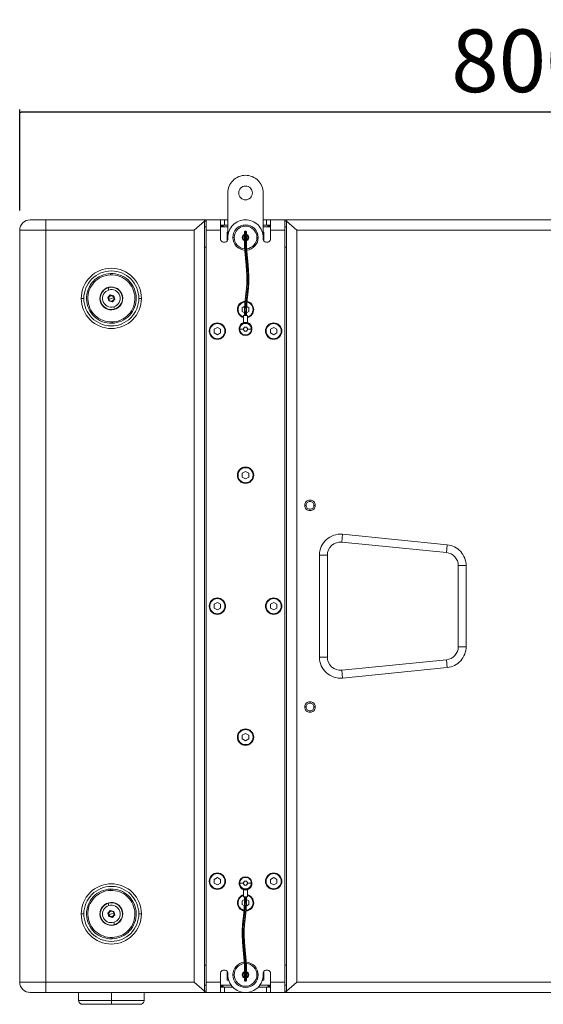
# Model space of a CAD drawing. Units: millimetres. Extents: x 2143 to 5446, y -1246 to 1265.
# Drawn here: x 4646 to 5046, y -333 to 419 of the extents above; entities that cross this region are included whole.
import ezdxf

# ---------------------------------------------------------------- set-up
doc = ezdxf.new("R2010")
doc.units = ezdxf.units.MM
doc.header["$PDMODE"] = 1
doc.header["$PDSIZE"] = -2
doc.layers.get('0').update_dxf_attribs({"lineweight": 5})
doc.layers.get('Defpoints').update_dxf_attribs({"lineweight": 5})
doc.layers.add('一般（ビューポート）', color=7, linetype='Continuous', lineweight=5)
doc.layers.add('寸法', color=7, linetype='Continuous', lineweight=5)
doc.styles.add('Arial', font='txt', dxfattribs={"bigfont": 'Arial'})
doc.dimstyles.new('BT', dxfattribs={"dimtxt": 47.827112, "dimasz": 0.999939, "dimexe": 2, "dimexo": 15, "dimgap": 1, "dimtad": 1, "dimdec": 4, "dimdsep": 46, "dimtxsty": 'Arial', "dimblk": 'VW_EMPTYARROW', "dimblk1": 'VW_EMPTYARROW', "dimblk2": 'VW_EMPTYARROW', "dimcen": 0, "dimadec": 0, "dimazin": 0, "dimtfac": 1, "dimtdec": 4, "dimtix": 1, "dimtofl": 0, "dimtmove": 0, "dimatfit": 0, "dimldrblk": 'VW_EMPTYARROW', "dimfxl": 1, "dimfrac": 2, "dimtolj": 1, "dimarcsym": 0})

# ---------------------------------------------------------------- blocks, each defined once
blk = doc.blocks.new('A$Ce4ce4c77')
at = {"color": 7, "linetype": 'Continuous', "lineweight": 5}
for p, q in [((-9.488, 12.421), (-9.488, 11.083)), ((-8.425, 11.083), (-8.425, 12.421)), ((-14.961, 11.614), (-15.433, 11.614)), ((-14.961, 11.614), (-10.226, 11.614)), ((-14.961, 11.299), (-14.961, 11.614)), ((-10.187, 11.575), (-10.502, 11.299)), ((-10.138, 11.614), (-10.226, 11.614)), ((-10.187, -11.575), (-10.187, 11.575)), ((-10.138, 11.575), (-10.187, 11.575)), ((-9.705, 11.614), (-10.138, 11.614)), ((-10.138, 11.614), (-10.138, 11.299)), ((-9.705, 11.614), (-9.587, 11.614)), ((-9.705, 11.614), (-9.705, 11.299)), ((-9.587, 11.614), (-9.488, 11.614)), ((-9.587, 11.457), (-9.587, 11.614)), ((-8.425, 11.614), (-8.327, 11.614)), ((-8.327, 11.614), (-8.209, 11.614)), ((-8.327, 11.614), (-8.327, 11.457)), ((-7.776, 11.614), (-8.209, 11.614)), ((-8.209, 11.614), (-8.209, 11.299)), ((-7.687, 11.614), (-7.776, 11.614)), ((-7.776, 11.299), (-7.776, 11.614)), ((-7.726, 11.575), (-7.776, 11.575)), ((-7.726, 11.575), (-7.726, -11.575)), ((-7.411, 11.299), (-7.726, 11.575)), ((-7.687, 11.614), (7.687, 11.614)), ((-14.961, 11.299), (-15.748, 11.299)), ((-15.748, 11.299), (-15.748, -11.299)), ((-14.961, 11.299), (-10.502, 11.299)), ((-14.961, 11.299), (-14.961, -11.299)), ((-10.502, -11.299), (-10.502, 11.299)), ((-10.187, 11.398), (-10.138, 11.398)), ((-9.705, 11.299), (-10.138, 11.299)), ((-10.138, 11.299), (-10.138, -11.299)), ((-9.587, 11.457), (-9.705, 11.457)), ((-9.705, 11.398), (-9.488, 11.398)), ((-9.705, 11.299), (-9.705, 11.024)), ((-9.627, 11.427), (-9.627, 11.457)), ((-9.626, 11.427), (-9.626, 11.457)), ((-9.587, 11.457), (-9.488, 11.457)), ((-8.957, 11.275), (-8.957, 10.861)), ((-8.425, 11.457), (-8.327, 11.457)), ((-8.425, 11.398), (-8.209, 11.398)), ((-8.209, 11.457), (-8.327, 11.457)), ((-8.287, 11.425), (-8.287, 11.457)), ((-8.285, 11.427), (-8.285, 11.457)), ((-7.776, 11.299), (-8.209, 11.299)), ((-8.209, 11.299), (-8.209, 11.024)), ((-7.776, 11.398), (-7.726, 11.398)), ((-7.776, -11.299), (-7.776, 11.299)), ((-7.411, 11.299), (7.411, 11.299)), ((-7.411, 11.299), (-7.411, -11.299)), ((-9.508, 11.24), (-9.493, 11.24)), ((-9.508, 11.24), (-9.508, 10.972)), ((-9.488, 11.083), (-9.488, 11.024)), ((-9.299, 11.083), (-9.338, 11.083)), ((-9.045, 11.083), (-9.026, 11.083)), ((-8.986, 10.835), (-8.986, 11.246)), ((-8.927, 11.246), (-8.927, 10.839)), ((-8.868, 11.083), (-8.888, 11.083)), ((-8.615, 11.083), (-8.575, 11.083)), ((-8.425, 11.024), (-8.425, 11.083)), ((-8.406, 11.24), (-8.421, 11.24)), ((-8.406, 10.972), (-8.406, 11.24)), ((-10.187, 10.787), (-10.138, 10.787)), ((-9.567, 10.945), (-9.626, 10.945)), ((-8.986, 10.816), (-8.986, 10.835)), ((-8.287, 10.945), (-8.346, 10.945)), ((-7.776, 10.787), (-7.726, 10.787)), ((-13.015, 10), (-13.014, 9.96)), ((-15.749, 9.527), (-15.749, 9.517)), ((-15.749, 9.517), (-15.749, 8.977)), ((-13.069, 9.504), (-13.09, 9.572)), ((-13.819, 9.252), (-13.898, 9.252)), ((-13.096, 9.276), (-13.023, 9.354)), ((-13.065, 9.174), (-13.096, 9.276)), ((-13.083, 9.273), (-13.096, 9.276)), ((-13.083, 9.273), (-13.019, 9.341)), ((-13.056, 9.184), (-13.083, 9.273)), ((-12.992, 9.252), (-13.069, 9.228)), ((-13.056, 9.184), (-13.065, 9.174)), ((-12.965, 9.163), (-13.056, 9.184)), ((-13.023, 9.354), (-12.919, 9.33)), ((-13.019, 9.341), (-13.023, 9.354)), ((-13.019, 9.341), (-12.929, 9.32)), ((-12.992, 9.252), (-12.915, 9.276)), ((-12.901, 9.231), (-12.965, 9.163)), ((-12.888, 9.228), (-12.961, 9.15)), ((-12.929, 9.32), (-12.919, 9.33)), ((-12.929, 9.32), (-12.901, 9.231)), ((-12.919, 9.33), (-12.888, 9.228)), ((-12.901, 9.231), (-12.888, 9.228)), ((-12.165, 9.252), (-12.087, 9.252)), ((-12.961, 9.15), (-13.065, 9.174)), ((-12.965, 9.163), (-12.961, 9.15)), ((-12.915, 9), (-12.895, 8.932)), ((-9.203, 8.917), (-9.183, 8.917)), ((-8.98, 9.016), (-9.054, 8.973)), ((-9.054, 8.973), (-9.054, 8.861)), ((-8.86, 8.973), (-8.921, 9.009)), ((-8.86, 8.861), (-8.86, 8.973)), ((-8.711, 8.917), (-8.73, 8.917)), ((-9.054, 8.861), (-8.986, 8.822)), ((-9.016, 8.531), (-9.016, 8.736)), ((-8.898, 8.736), (-9.016, 8.736)), ((-8.927, 8.822), (-8.86, 8.861)), ((-8.898, 8.531), (-8.898, 8.736)), ((-12.969, 8.504), (-12.97, 8.544)), ((-9.803, 8.38), (-9.9, 8.324)), ((-9.9, 8.324), (-9.9, 8.212)), ((-9.706, 8.324), (-9.803, 8.38)), ((-9.706, 8.212), (-9.706, 8.324)), ((-9.134, 8.327), (-9.132, 8.327)), ((-9.025, 8.327), (-9.132, 8.327)), ((-8.991, 8.386), (-9.025, 8.327)), ((-9.025, 8.327), (-8.991, 8.268)), ((-9.016, 8.531), (-8.898, 8.531)), ((-8.923, 8.386), (-8.991, 8.386)), ((-8.889, 8.327), (-8.923, 8.386)), ((-8.923, 8.268), (-8.889, 8.327)), ((-8.889, 8.327), (-8.782, 8.327)), ((-8.78, 8.327), (-8.782, 8.327)), ((-8.11, 8.38), (-8.207, 8.324)), ((-8.207, 8.324), (-8.207, 8.212)), ((-8.013, 8.324), (-8.11, 8.38)), ((-8.013, 8.212), (-8.013, 8.324)), ((-10.049, 8.268), (-10.03, 8.268)), ((-9.9, 8.212), (-9.803, 8.156)), ((-9.803, 8.156), (-9.706, 8.212)), ((-9.557, 8.268), (-9.577, 8.268)), ((-8.991, 8.268), (-8.923, 8.268)), ((-8.356, 8.268), (-8.337, 8.268)), ((-8.207, 8.212), (-8.11, 8.156)), ((-8.11, 8.156), (-8.013, 8.212)), ((-7.864, 8.268), (-7.884, 8.268)), ((-15.749, 7.164), (-15.749, 7.155)), ((-15.749, 7.155), (-15.749, 6.615)), ((-9.203, 3.937), (-9.183, 3.937)), ((-8.957, 4.049), (-9.054, 3.993)), ((-9.054, 3.993), (-9.054, 3.881)), ((-9.054, 3.881), (-8.957, 3.825)), ((-8.86, 3.993), (-8.957, 4.049)), ((-8.957, 3.825), (-8.86, 3.881)), ((-8.86, 3.881), (-8.86, 3.993)), ((-8.711, 3.937), (-8.73, 3.937)), ((-7.175, 3.031), (-7.136, 3.031)), ((-6.86, 3.031), (-6.9, 3.031)), ((-6.063, 1.925), (-6.04, 2.16)), ((-6.04, 2.16), (-2.89, 1.845)), ((-6.063, 1.925), (-2.914, 1.61)), ((-2.914, 1.61), (-2.89, 1.845)), ((-6.732, -1.533), (-6.732, 1.533)), ((-6.496, 1.533), (-6.732, 1.533)), ((-6.496, -1.533), (-6.496, 1.533)), ((-2.559, 1.219), (-2.323, 1.219)), ((-2.559, 1.219), (-2.559, -1.219)), ((-2.323, 1.219), (-2.323, -1.219)), ((-10.049, 0), (-10.03, 0)), ((-9.803, 0.112), (-9.9, 0.056)), ((-9.9, 0.056), (-9.9, -0.056)), ((-9.706, 0.056), (-9.803, 0.112)), ((-9.706, -0.056), (-9.706, 0.056)), ((-8.356, 0), (-8.337, 0)), ((-8.11, 0.112), (-8.207, 0.056)), ((-8.207, 0.056), (-8.207, -0.056)), ((-8.013, 0.056), (-8.11, 0.112)), ((-8.013, -0.056), (-8.013, 0.056)), ((-9.9, -0.056), (-9.803, -0.112)), ((-9.803, -0.112), (-9.706, -0.056)), ((-9.557, 0), (-9.577, 0)), ((-8.207, -0.056), (-8.11, -0.112)), ((-8.11, -0.112), (-8.013, -0.056)), ((-7.864, 0), (-7.884, 0)), ((-2.559, -1.219), (-2.323, -1.219)), ((-6.496, -1.533), (-6.732, -1.533)), ((-2.914, -1.61), (-6.063, -1.925)), ((-2.914, -1.61), (-2.89, -1.845)), ((-6.063, -1.925), (-6.04, -2.16)), ((-2.89, -1.845), (-6.04, -2.16)), ((-7.175, -3.031), (-7.136, -3.031)), ((-6.86, -3.031), (-6.9, -3.031)), ((-8.957, -3.825), (-9.054, -3.881)), ((-8.86, -3.881), (-8.957, -3.825)), ((-9.203, -3.937), (-9.183, -3.937)), ((-9.054, -3.881), (-9.054, -3.993)), ((-9.054, -3.993), (-8.957, -4.049)), ((-8.957, -4.049), (-8.86, -3.993)), ((-8.86, -3.993), (-8.86, -3.881)), ((-8.711, -3.937), (-8.73, -3.937)), ((-15.749, -6.615), (-15.749, -6.624)), ((-15.749, -6.624), (-15.749, -7.164)), ((-10.049, -8.268), (-10.03, -8.268)), ((-9.803, -8.156), (-9.9, -8.212)), ((-9.9, -8.212), (-9.9, -8.324)), ((-9.706, -8.212), (-9.803, -8.156)), ((-9.706, -8.324), (-9.706, -8.212)), ((-9.557, -8.268), (-9.577, -8.268)), ((-8.991, -8.268), (-9.025, -8.327)), ((-8.923, -8.268), (-8.991, -8.268)), ((-8.889, -8.327), (-8.923, -8.268)), ((-8.356, -8.268), (-8.337, -8.268)), ((-8.11, -8.156), (-8.207, -8.212)), ((-8.207, -8.212), (-8.207, -8.324)), ((-8.013, -8.212), (-8.11, -8.156)), ((-8.013, -8.324), (-8.013, -8.212)), ((-7.864, -8.268), (-7.884, -8.268)), ((-13.015, -8.504), (-13.014, -8.544)), ((-9.9, -8.324), (-9.803, -8.38)), ((-9.803, -8.38), (-9.706, -8.324)), ((-9.134, -8.327), (-9.132, -8.327)), ((-9.025, -8.327), (-9.132, -8.327)), ((-9.025, -8.327), (-8.991, -8.386)), ((-8.898, -8.531), (-9.016, -8.531)), ((-9.016, -8.531), (-9.016, -8.736)), ((-8.991, -8.386), (-8.923, -8.386)), ((-8.923, -8.386), (-8.889, -8.327)), ((-8.898, -8.531), (-8.898, -8.736)), ((-8.889, -8.327), (-8.782, -8.327)), ((-8.78, -8.327), (-8.782, -8.327)), ((-8.207, -8.324), (-8.11, -8.38)), ((-8.11, -8.38), (-8.013, -8.324)), ((-8.987, -8.822), (-9.054, -8.861)), ((-9.054, -8.861), (-9.054, -8.973)), ((-9.016, -8.736), (-8.898, -8.736)), ((-8.86, -8.861), (-8.928, -8.822)), ((-8.86, -8.973), (-8.86, -8.861)), ((-15.749, -8.977), (-15.749, -8.987)), ((-15.749, -8.987), (-15.749, -9.527)), ((-13.096, -9.228), (-13.023, -9.15)), ((-13.069, -9), (-13.09, -8.932)), ((-13.083, -9.231), (-13.019, -9.163)), ((-13.023, -9.15), (-12.919, -9.174)), ((-13.019, -9.163), (-13.023, -9.15)), ((-13.019, -9.163), (-12.929, -9.184)), ((-12.929, -9.184), (-12.919, -9.174)), ((-12.919, -9.174), (-12.888, -9.276)), ((-9.203, -8.917), (-9.183, -8.917)), ((-9.054, -8.973), (-8.992, -9.009)), ((-8.933, -9.016), (-8.86, -8.973)), ((-8.711, -8.917), (-8.73, -8.917)), ((-13.819, -9.252), (-13.898, -9.252)), ((-13.065, -9.33), (-13.096, -9.228)), ((-13.083, -9.231), (-13.096, -9.228)), ((-13.056, -9.32), (-13.083, -9.231)), ((-12.992, -9.252), (-13.069, -9.276)), ((-13.056, -9.32), (-13.065, -9.33)), ((-12.961, -9.354), (-13.065, -9.33)), ((-12.965, -9.341), (-13.056, -9.32)), ((-12.992, -9.252), (-12.915, -9.228)), ((-12.901, -9.273), (-12.965, -9.341)), ((-12.965, -9.341), (-12.961, -9.354)), ((-12.888, -9.276), (-12.961, -9.354)), ((-12.929, -9.184), (-12.901, -9.273)), ((-12.901, -9.273), (-12.888, -9.276)), ((-12.165, -9.252), (-12.087, -9.252)), ((-12.915, -9.504), (-12.895, -9.572)), ((-12.969, -10), (-12.97, -9.96)), ((-10.187, -10.787), (-10.138, -10.787)), ((-9.626, -10.945), (-9.567, -10.945)), ((-8.986, -11.246), (-8.986, -10.839)), ((-8.957, -11.275), (-8.957, -10.861)), ((-8.927, -10.816), (-8.927, -10.835)), ((-8.927, -10.835), (-8.927, -11.246)), ((-8.346, -10.945), (-8.287, -10.945)), ((-7.726, -10.787), (-7.776, -10.787)), ((-9.705, -11.299), (-9.705, -11.024)), ((-9.508, -10.972), (-9.508, -11.24)), ((-9.508, -11.24), (-9.493, -11.24)), ((-9.488, -11.024), (-9.488, -11.083)), ((-9.299, -11.083), (-9.338, -11.083)), ((-9.045, -11.083), (-9.026, -11.083)), ((-8.868, -11.083), (-8.888, -11.083)), ((-8.615, -11.083), (-8.575, -11.083)), ((-8.425, -11.083), (-8.425, -11.024)), ((-8.406, -11.24), (-8.421, -11.24)), ((-8.406, -11.24), (-8.406, -10.972)), ((-8.209, -11.299), (-8.209, -11.024)), ((-15.748, -11.299), (-14.961, -11.299)), ((-10.502, -11.299), (-14.961, -11.299)), ((-14.961, -11.299), (-14.961, -11.614)), ((-10.502, -11.299), (-10.187, -11.575)), ((-10.187, -11.398), (-10.138, -11.398)), ((-10.138, -11.299), (-9.705, -11.299)), ((-10.138, -11.299), (-10.138, -11.614)), ((-9.705, -11.614), (-9.705, -11.299)), ((-9.705, -11.398), (-9.385, -11.398)), ((-9.705, -11.457), (-9.587, -11.457)), ((-9.626, -11.426), (-9.626, -11.457)), ((-9.626, -11.427), (-9.626, -11.457)), ((-9.587, -11.457), (-9.334, -11.457)), ((-9.587, -11.614), (-9.587, -11.457)), ((-8.579, -11.457), (-8.327, -11.457)), ((-8.529, -11.398), (-8.209, -11.398)), ((-8.327, -11.457), (-8.209, -11.457)), ((-8.327, -11.457), (-8.327, -11.614)), ((-8.287, -11.407), (-8.287, -11.409)), ((-8.287, -11.446), (-8.287, -11.457)), ((-8.209, -11.299), (-7.776, -11.299)), ((-8.209, -11.614), (-8.209, -11.299)), ((-7.776, -11.614), (-7.776, -11.299)), ((-7.776, -11.398), (-7.726, -11.398)), ((-7.726, -11.575), (-7.411, -11.299)), ((7.411, -11.299), (-7.411, -11.299)), ((-15.433, -11.614), (-14.961, -11.614)), ((-10.226, -11.614), (-14.961, -11.614)), ((-13.976, -11.614), (-13.976, -11.85)), ((-12.992, -11.614), (-12.992, -11.85)), ((-12.008, -11.614), (-12.008, -11.85)), ((-10.226, -11.614), (-10.138, -11.614)), ((-10.187, -11.575), (-10.138, -11.575)), ((-10.138, -11.614), (-9.705, -11.614)), ((-9.587, -11.614), (-9.705, -11.614)), ((-9.587, -11.614), (-8.327, -11.614)), ((-8.209, -11.614), (-8.327, -11.614)), ((-8.209, -11.614), (-7.776, -11.614)), ((-7.776, -11.575), (-7.726, -11.575)), ((-7.776, -11.614), (-7.687, -11.614)), ((7.687, -11.614), (-7.687, -11.614)), ((-13.976, -11.85), (-12.992, -11.85)), ((-13.858, -11.969), (-12.992, -11.969)), ((-12.992, -11.85), (-12.992, -11.969)), ((-12.992, -11.85), (-12.008, -11.85)), ((-12.992, -11.969), (-12.126, -11.969))]:
    blk.add_line(p, q, dxfattribs=at)
at = {"color": 7, "linetype": 'Continuous', "lineweight": 5, "flags": 128}
for points in [[(-8.425, 12.421, 0.414214), (-8.957, 12.953, 0.414214), (-9.488, 12.421)], [(-8.957, 12.628, 0.414214), (-9.163, 12.421, 0.414214), (-8.957, 12.215)], [(-8.957, 12.215, 0.414214), (-8.75, 12.421, 0.414214), (-8.957, 12.628)], [(-15.433, 11.614, 0.198912), (-15.656, 11.522, 0.198912), (-15.748, 11.299)], [(-10.187, 11.575, 0.198912), (-10.199, 11.603, 0.198912), (-10.226, 11.614)], [(-8.425, 11.083, 0.414214), (-8.957, 11.614, 0.414214), (-9.488, 11.083)], [(-7.687, 11.614, 0.198912), (-7.715, 11.603, 0.198912), (-7.726, 11.575)], [(-8.575, 11.083, 0.414214), (-8.957, 11.464, 0.414214), (-9.338, 11.083)], [(-8.615, 11.083, 0.414214), (-8.957, 11.425, 0.414214), (-9.299, 11.083)], [(-9.705, 11.024, 0.198912), (-9.682, 10.968, 0.198912), (-9.626, 10.945)], [(-9.567, 10.945, 0.198912), (-9.511, 10.968, 0.198912), (-9.488, 11.024)], [(-9.493, 11.24, 0.013861), (-9.49, 11.24, 0.013861), (-9.488, 11.24)], [(-9.338, 11.083, 0.191535), (-9.234, 10.821, 0.191535), (-8.978, 10.702)], [(-9.299, 11.083, 0.18954), (-9.207, 10.85, 0.18954), (-8.981, 10.742)], [(-8.986, 11.177, 0.159598), (-9.036, 11.141, 0.159598), (-9.055, 11.083)], [(-9.055, 11.083, 0.159598), (-9.036, 11.024, 0.159598), (-8.986, 10.989)], [(-8.986, 11.166, 0.155096), (-9.029, 11.134, 0.155096), (-9.045, 11.083)], [(-9.045, 11.083, 0.155096), (-9.029, 11.032, 0.155096), (-8.986, 10.999)], [(-8.986, 11.145, 0.141927), (-9.015, 11.12, 0.141927), (-9.026, 11.083)], [(-9.026, 11.083, 0.141927), (-9.015, 11.046, 0.141927), (-8.986, 11.02)], [(-8.858, 11.083, 0.159598), (-8.877, 11.141, 0.159598), (-8.927, 11.177)], [(-8.868, 11.083, 0.155096), (-8.884, 11.134, 0.155096), (-8.927, 11.166)], [(-8.888, 11.083, 0.141927), (-8.898, 11.12, 0.141927), (-8.927, 11.145)], [(-8.927, 11.02, 0.141927), (-8.898, 11.046, 0.141927), (-8.888, 11.083)], [(-8.927, 10.999, 0.155096), (-8.884, 11.032, 0.155096), (-8.868, 11.083)], [(-8.927, 10.989, 0.159598), (-8.877, 11.024, 0.159598), (-8.858, 11.083)], [(-8.922, 10.743, 0.185824), (-8.703, 10.853, 0.185824), (-8.615, 11.083)], [(-8.919, 10.703, 0.186147), (-8.674, 10.827, 0.186147), (-8.575, 11.083)], [(-8.425, 11.24, 0.013861), (-8.423, 11.24, 0.013861), (-8.421, 11.24)], [(-8.425, 11.024, 0.198912), (-8.402, 10.968, 0.198912), (-8.346, 10.945)], [(-8.287, 10.945, 0.198912), (-8.232, 10.968, 0.198912), (-8.209, 11.024)], [(-12.087, 9.252, 0.414214), (-12.992, 10.157, 0.414214), (-13.898, 9.252)], [(-12.165, 9.252, 0.414214), (-12.992, 10.079, 0.414214), (-13.819, 9.252)], [(-13.015, 10, 0.414214), (-13.74, 9.229, 0.414214), (-12.969, 8.504)], [(-13.014, 9.96, 0.414214), (-13.7, 9.23, 0.414214), (-12.97, 8.544)], [(-12.969, 8.504, 0.414214), (-12.244, 9.275, 0.414214), (-13.015, 10)], [(-12.97, 8.544, 0.414214), (-12.284, 9.274, 0.414214), (-13.014, 9.96)], [(-15.748, 9.537, 0.022669), (-15.749, 9.532, 0.022669), (-15.749, 9.527)], [(-15.748, 9.528, 0.046921), (-15.749, 9.517)], [(-13.003, 9.596, 0.414214), (-13.336, 9.241, 0.414214), (-12.982, 8.908)], [(-13.09, 9.572, 0.414214), (-13.312, 9.154, 0.414214), (-12.895, 8.932)], [(-13.069, 9.504, 0.414214), (-13.244, 9.175, 0.414214), (-12.915, 9)], [(-12.895, 8.932, 0.414214), (-12.672, 9.35, 0.414214), (-13.09, 9.572)], [(-12.915, 9, 0.414214), (-12.74, 9.329, 0.414214), (-13.069, 9.504)], [(-12.982, 8.908, 0.414214), (-12.648, 9.263, 0.414214), (-13.003, 9.596)], [(-13.898, 9.252, 0.414214), (-12.992, 8.346, 0.414214), (-12.087, 9.252)], [(-13.819, 9.252, 0.414214), (-12.992, 8.425, 0.414214), (-12.165, 9.252)], [(-13.051, 9.307, 0.131652), (-13.071, 9.27, 0.131652), (-13.069, 9.228)], [(-13.069, 9.228, 0.131652), (-13.047, 9.193, 0.131652), (-13.01, 9.173)], [(-12.974, 9.331, 0.131652), (-13.016, 9.329, 0.131652), (-13.051, 9.307)], [(-13.01, 9.173, 0.131652), (-12.969, 9.175, 0.131652), (-12.933, 9.197)], [(-12.915, 9.276, 0.131652), (-12.937, 9.311, 0.131652), (-12.974, 9.331)], [(-12.933, 9.197, 0.131652), (-12.914, 9.234, 0.131652), (-12.915, 9.276)], [(-15.749, 8.977, 0.022669), (-15.749, 8.972, 0.022669), (-15.748, 8.967)], [(-8.971, 9.163, 0.191592), (-9.136, 9.086, 0.191592), (-9.203, 8.917)], [(-9.203, 8.917, 0.167597), (-9.15, 8.766, 0.167597), (-9.016, 8.678)], [(-8.972, 9.143, 0.190049), (-9.122, 9.072, 0.190049), (-9.183, 8.917)], [(-9.183, 8.917, 0.164828), (-9.136, 8.78, 0.164828), (-9.016, 8.699)], [(-8.73, 8.917, 0.173906), (-8.782, 9.061, 0.173906), (-8.913, 9.139)], [(-8.711, 8.917, 0.175081), (-8.767, 9.075, 0.175081), (-8.912, 9.159)], [(-8.898, 8.678, 0.167597), (-8.763, 8.766, 0.167597), (-8.711, 8.917)], [(-8.898, 8.699, 0.164828), (-8.777, 8.78, 0.164828), (-8.73, 8.917)], [(-9.557, 8.268, 0.414214), (-9.803, 8.514, 0.414214), (-10.049, 8.268)], [(-9.577, 8.268, 0.414214), (-9.803, 8.494, 0.414214), (-10.03, 8.268)], [(-9.011, 8.524, 0.373589), (-9.152, 8.307, 0.373589), (-8.957, 8.138, 0.373589), (-8.762, 8.307, 0.373589), (-8.902, 8.524)], [(-8.979, 8.502, 0.182209), (-9.09, 8.444, 0.182209), (-9.134, 8.327)], [(-9.134, 8.327, 0.414214), (-8.957, 8.15, 0.414214), (-8.78, 8.327)], [(-8.962, 8.502, 0.195084), (-9.082, 8.449, 0.195084), (-9.132, 8.327)], [(-9.132, 8.327, 0.414214), (-8.957, 8.152, 0.414214), (-8.782, 8.327)], [(-9.016, 8.531, 0.034944), (-9.015, 8.527, 0.034944), (-9.015, 8.523)], [(-8.782, 8.327, 0.195084), (-8.831, 8.449, 0.195084), (-8.952, 8.502)], [(-8.78, 8.327, 0.182209), (-8.824, 8.444, 0.182209), (-8.934, 8.502)], [(-8.899, 8.523, 0.034944), (-8.898, 8.527, 0.034944), (-8.898, 8.531)], [(-7.864, 8.268, 0.414214), (-8.11, 8.514, 0.414214), (-8.356, 8.268)], [(-7.884, 8.268, 0.414214), (-8.11, 8.494, 0.414214), (-8.337, 8.268)], [(-10.049, 8.268, 0.414214), (-9.803, 8.022, 0.414214), (-9.557, 8.268)], [(-10.03, 8.268, 0.414214), (-9.803, 8.041, 0.414214), (-9.577, 8.268)], [(-8.356, 8.268, 0.414214), (-8.11, 8.022, 0.414214), (-7.864, 8.268)], [(-8.337, 8.268, 0.414214), (-8.11, 8.041, 0.414214), (-7.884, 8.268)], [(-15.748, 7.175, 0.022669), (-15.749, 7.17, 0.022669), (-15.749, 7.164)], [(-15.748, 7.166, 0.046921), (-15.749, 7.155)], [(-15.749, 6.615, 0.022669), (-15.749, 6.61, 0.022669), (-15.748, 6.604)], [(-8.711, 3.937, 0.414214), (-8.957, 4.183, 0.414214), (-9.203, 3.937)], [(-8.73, 3.937, 0.414214), (-8.957, 4.163, 0.414214), (-9.183, 3.937)], [(-9.203, 3.937, 0.414214), (-8.957, 3.691, 0.414214), (-8.711, 3.937)], [(-9.183, 3.937, 0.414214), (-8.957, 3.711, 0.414214), (-8.73, 3.937)], [(-6.86, 3.031, 0.414214), (-7.018, 3.189, 0.414214), (-7.175, 3.031)], [(-7.175, 3.031, 0.414214), (-7.018, 2.874, 0.414214), (-6.86, 3.031)], [(-6.9, 3.031, 0.414214), (-7.018, 3.15, 0.414214), (-7.136, 3.031)], [(-7.136, 3.031, 0.414214), (-7.018, 2.913, 0.414214), (-6.9, 3.031)], [(-6.04, 2.16, 0.211897), (-6.525, 2.001, 0.211897), (-6.732, 1.533)], [(-6.063, 1.925, 0.211897), (-6.367, 1.825, 0.211897), (-6.496, 1.533)], [(-2.323, 1.219, 0.185992), (-2.486, 1.641, 0.185992), (-2.89, 1.845)], [(-2.559, 1.219, 0.185992), (-2.661, 1.483, 0.185992), (-2.914, 1.61)], [(-9.557, 0, 0.414214), (-9.803, 0.246, 0.414214), (-10.049, 0)], [(-10.049, 0, 0.414214), (-9.803, -0.246, 0.414214), (-9.557, 0)], [(-9.577, 0, 0.414214), (-9.803, 0.226, 0.414214), (-10.03, 0)], [(-7.864, 0, 0.414214), (-8.11, 0.246, 0.414214), (-8.356, 0)], [(-8.356, 0, 0.414214), (-8.11, -0.246, 0.414214), (-7.864, 0)], [(-7.884, 0, 0.414214), (-8.11, 0.226, 0.414214), (-8.337, 0)], [(-10.03, 0, 0.414214), (-9.803, -0.226, 0.414214), (-9.577, 0)], [(-8.337, 0, 0.414214), (-8.11, -0.226, 0.414214), (-7.884, 0)], [(-2.914, -1.61, 0.185992), (-2.661, -1.483, 0.185992), (-2.559, -1.219)], [(-2.89, -1.845, 0.185992), (-2.486, -1.641, 0.185992), (-2.323, -1.219)], [(-6.732, -1.533, 0.211897), (-6.525, -2.001, 0.211897), (-6.04, -2.16)], [(-6.496, -1.533, 0.211897), (-6.367, -1.825, 0.211897), (-6.063, -1.925)], [(-6.86, -3.031, 0.414214), (-7.018, -2.874, 0.414214), (-7.175, -3.031)], [(-6.9, -3.031, 0.414214), (-7.018, -2.913, 0.414214), (-7.136, -3.031)], [(-7.175, -3.031, 0.414214), (-7.018, -3.189, 0.414214), (-6.86, -3.031)], [(-7.136, -3.031, 0.414214), (-7.018, -3.15, 0.414214), (-6.9, -3.031)], [(-8.711, -3.937, 0.414214), (-8.957, -3.691, 0.414214), (-9.203, -3.937)], [(-8.73, -3.937, 0.414214), (-8.957, -3.711, 0.414214), (-9.183, -3.937)], [(-9.203, -3.937, 0.414214), (-8.957, -4.183, 0.414214), (-8.711, -3.937)], [(-9.183, -3.937, 0.414214), (-8.957, -4.163, 0.414214), (-8.73, -3.937)], [(-15.748, -6.604, 0.022669), (-15.749, -6.61, 0.022669), (-15.749, -6.615)], [(-15.748, -6.614, 0.046921), (-15.749, -6.624)], [(-15.749, -7.164, 0.022669), (-15.749, -7.17, 0.022669), (-15.748, -7.175)], [(-9.557, -8.268, 0.414214), (-9.803, -8.022, 0.414214), (-10.049, -8.268)], [(-10.049, -8.268, 0.414214), (-9.803, -8.514, 0.414214), (-9.557, -8.268)], [(-9.577, -8.268, 0.414214), (-9.803, -8.041, 0.414214), (-10.03, -8.268)], [(-10.03, -8.268, 0.414214), (-9.803, -8.494, 0.414214), (-9.577, -8.268)], [(-8.902, -8.524, 0.373589), (-8.762, -8.307, 0.373589), (-8.957, -8.138, 0.373589), (-9.152, -8.307, 0.373589), (-9.011, -8.524)], [(-8.78, -8.327, 0.414214), (-8.957, -8.15, 0.414214), (-9.134, -8.327)], [(-8.782, -8.327, 0.414214), (-8.957, -8.152, 0.414214), (-9.132, -8.327)], [(-7.864, -8.268, 0.414214), (-8.11, -8.022, 0.414214), (-8.356, -8.268)], [(-8.356, -8.268, 0.414214), (-8.11, -8.514, 0.414214), (-7.864, -8.268)], [(-7.884, -8.268, 0.414214), (-8.11, -8.041, 0.414214), (-8.337, -8.268)], [(-8.337, -8.268, 0.414214), (-8.11, -8.494, 0.414214), (-7.884, -8.268)], [(-12.087, -9.252, 0.414214), (-12.992, -8.346, 0.414214), (-13.898, -9.252)], [(-12.165, -9.252, 0.414214), (-12.992, -8.425, 0.414214), (-13.819, -9.252)], [(-13.015, -8.504, 0.414214), (-13.74, -9.275, 0.414214), (-12.969, -10)], [(-13.014, -8.544, 0.414214), (-13.7, -9.274, 0.414214), (-12.97, -9.96)], [(-12.969, -10, 0.414214), (-12.244, -9.229, 0.414214), (-13.015, -8.504)], [(-12.97, -9.96, 0.414214), (-12.284, -9.23, 0.414214), (-13.014, -8.544)], [(-9.134, -8.327, 0.182209), (-9.09, -8.444, 0.182209), (-8.979, -8.502)], [(-9.132, -8.327, 0.195084), (-9.082, -8.449, 0.195084), (-8.962, -8.502)], [(-9.015, -8.523, 0.034944), (-9.015, -8.527, 0.034944), (-9.016, -8.531)], [(-8.952, -8.502, 0.195084), (-8.831, -8.449, 0.195084), (-8.782, -8.327)], [(-8.934, -8.502, 0.182209), (-8.824, -8.444, 0.182209), (-8.78, -8.327)], [(-8.898, -8.531, 0.034944), (-8.898, -8.527, 0.034944), (-8.899, -8.523)], [(-9.016, -8.678, 0.167597), (-9.15, -8.766, 0.167597), (-9.203, -8.917)], [(-9.016, -8.699, 0.164828), (-9.136, -8.78, 0.164828), (-9.183, -8.917)], [(-8.711, -8.917, 0.167597), (-8.763, -8.766, 0.167597), (-8.898, -8.678)], [(-8.73, -8.917, 0.164828), (-8.777, -8.78, 0.164828), (-8.898, -8.699)], [(-15.748, -8.967, 0.022669), (-15.749, -8.972, 0.022669), (-15.749, -8.977)], [(-15.748, -8.976, 0.046921), (-15.749, -8.987)], [(-13.003, -8.908, 0.414214), (-13.336, -9.263, 0.414214), (-12.982, -9.596)], [(-13.09, -8.932, 0.414214), (-13.312, -9.35, 0.414214), (-12.895, -9.572)], [(-13.069, -9, 0.414214), (-13.244, -9.329, 0.414214), (-12.915, -9.504)], [(-12.895, -9.572, 0.414214), (-12.672, -9.154, 0.414214), (-13.09, -8.932)], [(-12.915, -9.504, 0.414214), (-12.74, -9.175, 0.414214), (-13.069, -9)], [(-12.974, -9.173, 0.131652), (-13.016, -9.175, 0.131652), (-13.051, -9.197)], [(-12.982, -9.596, 0.414214), (-12.648, -9.241, 0.414214), (-13.003, -8.908)], [(-12.915, -9.228, 0.131652), (-12.937, -9.193, 0.131652), (-12.974, -9.173)], [(-9.203, -8.917, 0.175081), (-9.146, -9.075, 0.175081), (-9.002, -9.159)], [(-9.183, -8.917, 0.173906), (-9.131, -9.061, 0.173906), (-9, -9.139)], [(-8.943, -9.163, 0.191592), (-8.778, -9.086, 0.191592), (-8.711, -8.917)], [(-8.941, -9.143, 0.190049), (-8.791, -9.072, 0.190049), (-8.73, -8.917)], [(-13.898, -9.252, 0.414214), (-12.992, -10.157, 0.414214), (-12.087, -9.252)], [(-13.819, -9.252, 0.414214), (-12.992, -10.079, 0.414214), (-12.165, -9.252)], [(-13.051, -9.197, 0.131652), (-13.071, -9.234, 0.131652), (-13.069, -9.276)], [(-13.069, -9.276, 0.131652), (-13.047, -9.311, 0.131652), (-13.01, -9.331)], [(-13.01, -9.331, 0.131652), (-12.969, -9.329, 0.131652), (-12.933, -9.307)], [(-12.933, -9.307, 0.131652), (-12.914, -9.27, 0.131652), (-12.915, -9.228)], [(-15.749, -9.527, 0.022669), (-15.749, -9.532, 0.022669), (-15.748, -9.537)], [(-9.626, -10.945, 0.198912), (-9.682, -10.968, 0.198912), (-9.705, -11.024)], [(-9.488, -11.024, 0.198912), (-9.511, -10.968, 0.198912), (-9.567, -10.945)], [(-8.994, -10.703, 0.186147), (-9.239, -10.827, 0.186147), (-9.338, -11.083)], [(-8.991, -10.743, 0.185824), (-9.21, -10.853, 0.185824), (-9.299, -11.083)], [(-8.575, -11.083, 0.191535), (-8.68, -10.821, 0.191535), (-8.935, -10.702)], [(-8.615, -11.083, 0.18954), (-8.706, -10.85, 0.18954), (-8.932, -10.742)], [(-8.346, -10.945, 0.198912), (-8.402, -10.968, 0.198912), (-8.425, -11.024)], [(-8.209, -11.024, 0.198912), (-8.232, -10.968, 0.198912), (-8.287, -10.945)], [(-9.456, -11.266, 0.153532), (-9.47, -11.247, 0.153532), (-9.493, -11.24)], [(-9.488, -11.083, 0.414214), (-8.957, -11.614, 0.414214), (-8.425, -11.083)], [(-9.338, -11.083, 0.414214), (-8.957, -11.464, 0.414214), (-8.575, -11.083)], [(-9.299, -11.083, 0.414214), (-8.957, -11.425, 0.414214), (-8.615, -11.083)], [(-8.986, -10.989, 0.159598), (-9.036, -11.024, 0.159598), (-9.055, -11.083)], [(-9.055, -11.083, 0.159598), (-9.036, -11.141, 0.159598), (-8.986, -11.177)], [(-8.986, -10.999, 0.155096), (-9.029, -11.032, 0.155096), (-9.045, -11.083)], [(-9.045, -11.083, 0.155096), (-9.029, -11.134, 0.155096), (-8.986, -11.166)], [(-8.986, -11.02, 0.141927), (-9.015, -11.046, 0.141927), (-9.026, -11.083)], [(-9.026, -11.083, 0.141927), (-9.015, -11.12, 0.141927), (-8.986, -11.145)], [(-8.858, -11.083, 0.159598), (-8.877, -11.024, 0.159598), (-8.927, -10.989)], [(-8.868, -11.083, 0.155096), (-8.884, -11.032, 0.155096), (-8.927, -10.999)], [(-8.888, -11.083, 0.141927), (-8.898, -11.046, 0.141927), (-8.927, -11.02)], [(-8.927, -11.145, 0.141927), (-8.898, -11.12, 0.141927), (-8.888, -11.083)], [(-8.927, -11.166, 0.155096), (-8.884, -11.134, 0.155096), (-8.868, -11.083)], [(-8.927, -11.177, 0.159598), (-8.877, -11.141, 0.159598), (-8.858, -11.083)], [(-8.421, -11.24, 0.153532), (-8.443, -11.247, 0.153532), (-8.458, -11.266)], [(-15.748, -11.299, 0.198912), (-15.656, -11.522, 0.198912), (-15.433, -11.614)], [(-10.226, -11.614, 0.198912), (-10.199, -11.603, 0.198912), (-10.187, -11.575)], [(-7.726, -11.575, 0.198912), (-7.715, -11.603, 0.198912), (-7.687, -11.614)], [(-13.976, -11.85, 0.198912), (-13.942, -11.934, 0.198912), (-13.858, -11.969)], [(-12.126, -11.969, 0.198912), (-12.042, -11.934, 0.198912), (-12.008, -11.85)]]:
    blk.add_lwpolyline(points, format="xyb", dxfattribs=at)
for points in [[(-8.937, 10.854), (-8.932, 10.85), (-8.929, 10.844), (-8.927, 10.84), (-8.927, 10.835)], [(-8.977, -10.854), (-8.981, -10.85), (-8.985, -10.844), (-8.986, -10.84), (-8.987, -10.835)]]:
    blk.add_lwpolyline(points, dxfattribs=at)
at = {"color": 7, "linetype": 'Continuous', "lineweight": 5}
for points in [[(-9.705, 11.42), (-9.701, 11.42), (-9.694, 11.42), (-9.686, 11.421), (-9.677, 11.421), (-9.67, 11.422), (-9.665, 11.422), (-9.66, 11.422), (-9.653, 11.423), (-9.647, 11.424), (-9.641, 11.424), (-9.635, 11.425), (-9.629, 11.426), (-9.628, 11.426), (-9.627, 11.426), (-9.627, 11.427)], [(-9.659, 11.408), (-9.659, 11.408), (-9.661, 11.407), (-9.666, 11.406), (-9.674, 11.405), (-9.685, 11.404), (-9.698, 11.403), (-9.705, 11.402)], [(-9.627, 11.427), (-9.643, 11.417), (-9.659, 11.408)], [(-9.657, 11.409), (-9.648, 11.403), (-9.638, 11.398)], [(-9.627, 11.427), (-9.626, 11.427), (-9.626, 11.427)], [(-8.287, 11.425), (-8.287, 11.425), (-8.287, 11.426), (-8.286, 11.426), (-8.286, 11.426), (-8.285, 11.427)], [(-8.256, 11.407), (-8.271, 11.416), (-8.287, 11.425)], [(-8.272, 11.398), (-8.263, 11.403), (-8.255, 11.408)], [(-8.209, 11.414), (-8.214, 11.413), (-8.226, 11.412), (-8.238, 11.411), (-8.247, 11.41), (-8.251, 11.409), (-8.254, 11.408), (-8.255, 11.408)], [(-8.957, 10.861), (-8.97, 10.861), (-8.988, 10.842), (-8.986, 10.831)], [(-8.958, 10.861), (-8.968, 10.86), (-8.986, 10.844), (-8.986, 10.835)], [(-8.986, 8.736), (-8.986, 8.788), (-8.985, 8.891), (-8.982, 8.98), (-8.978, 9.056), (-8.974, 9.124), (-8.969, 9.185), (-8.962, 9.253), (-8.955, 9.322), (-8.943, 9.416), (-8.93, 9.525), (-8.92, 9.652), (-8.915, 9.817), (-8.92, 9.982), (-8.927, 10.11), (-8.938, 10.249), (-8.951, 10.401), (-8.962, 10.514), (-8.968, 10.585), (-8.973, 10.644), (-8.978, 10.691), (-8.98, 10.727), (-8.982, 10.754), (-8.984, 10.785), (-8.986, 10.816), (-8.986, 10.83), (-8.986, 10.833), (-8.986, 10.835)], [(-8.985, 10.81), (-8.986, 10.813), (-8.986, 10.818), (-8.986, 10.821)], [(-8.937, 10.854), (-8.941, 10.858), (-8.953, 10.861), (-8.958, 10.861)], [(-8.937, 10.854), (-8.941, 10.858), (-8.951, 10.861), (-8.957, 10.861)], [(-8.987, 8.501), (-8.989, 8.502), (-8.991, 8.502), (-8.995, 8.504), (-9.001, 8.508), (-9.005, 8.512), (-9.009, 8.517), (-9.01, 8.521), (-9.011, 8.523), (-9.011, 8.524)], [(-8.902, 8.524), (-8.902, 8.523), (-8.903, 8.521), (-8.904, 8.517), (-8.908, 8.512), (-8.912, 8.508), (-8.918, 8.504), (-8.922, 8.502), (-8.925, 8.502), (-8.926, 8.501)], [(-9.011, -8.524), (-9.011, -8.523), (-9.01, -8.521), (-9.009, -8.517), (-9.005, -8.512), (-9.001, -8.508), (-8.995, -8.504), (-8.991, -8.502), (-8.989, -8.502), (-8.987, -8.501)], [(-8.926, -8.501), (-8.925, -8.502), (-8.922, -8.502), (-8.918, -8.504), (-8.912, -8.508), (-8.908, -8.512), (-8.904, -8.517), (-8.903, -8.521), (-8.902, -8.523), (-8.902, -8.524)], [(-8.927, -8.736), (-8.927, -8.788), (-8.929, -8.891), (-8.932, -8.98), (-8.935, -9.056), (-8.94, -9.124), (-8.945, -9.185), (-8.951, -9.253), (-8.959, -9.322), (-8.97, -9.416), (-8.983, -9.525), (-8.993, -9.652), (-8.998, -9.817), (-8.993, -9.982), (-8.986, -10.11), (-8.976, -10.249), (-8.962, -10.401), (-8.952, -10.514), (-8.945, -10.585), (-8.94, -10.644), (-8.936, -10.691), (-8.933, -10.727), (-8.931, -10.754), (-8.929, -10.785), (-8.928, -10.816), (-8.928, -10.83), (-8.928, -10.833), (-8.928, -10.835)], [(-8.977, -10.854), (-8.972, -10.858), (-8.961, -10.861), (-8.955, -10.861)], [(-8.977, -10.854), (-8.973, -10.858), (-8.962, -10.861), (-8.957, -10.861)], [(-8.957, -10.861), (-8.944, -10.861), (-8.925, -10.842), (-8.928, -10.831)], [(-8.955, -10.861), (-8.945, -10.86), (-8.928, -10.844), (-8.928, -10.835)], [(-8.928, -10.81), (-8.927, -10.813), (-8.927, -10.818), (-8.928, -10.821)], [(-9.705, -11.415), (-9.702, -11.415), (-9.698, -11.414), (-9.69, -11.414), (-9.678, -11.412), (-9.668, -11.411), (-9.661, -11.41), (-9.659, -11.409), (-9.659, -11.409), (-9.659, -11.409)], [(-9.64, -11.398), (-9.649, -11.403), (-9.659, -11.409)], [(-9.657, -11.408), (-9.642, -11.417), (-9.626, -11.426)], [(-9.626, -11.426), (-9.626, -11.426), (-9.626, -11.427)], [(-8.287, -11.406), (-8.28, -11.402), (-8.272, -11.398)], [(-8.287, -11.41), (-8.287, -11.409), (-8.287, -11.409)], [(-8.256, -11.428), (-8.271, -11.419), (-8.287, -11.41)], [(-8.287, -11.446), (-8.271, -11.436), (-8.255, -11.427)], [(-8.255, -11.427), (-8.254, -11.427), (-8.254, -11.426), (-8.252, -11.426), (-8.245, -11.424), (-8.236, -11.423), (-8.225, -11.422), (-8.215, -11.421), (-8.211, -11.421), (-8.209, -11.421)]]:
    blk.add_open_spline(points, degree=2, dxfattribs=at)
for points, knots in [([(-8.986, 11.246), (-8.986, 11.248), (-8.986, 11.252), (-8.985, 11.254), (-8.982, 11.262), (-8.973, 11.271), (-8.965, 11.274), (-8.959, 11.275), (-8.957, 11.275)], [0, 0, 0, 0.1875, 0.25, 0.3125, 0.5625, 0.8125, 0.9375, 1, 1, 1]), ([(-8.957, 11.275), (-8.954, 11.275), (-8.947, 11.274), (-8.939, 11.27), (-8.932, 11.263), (-8.929, 11.256), (-8.928, 11.253), (-8.927, 11.249), (-8.927, 11.246)], [0, 0, 0, 0.083333, 0.25, 0.416667, 0.583333, 0.666667, 0.75, 1, 1, 1]), ([(-8.285, 11.427), (-8.285, 11.427), (-8.283, 11.427), (-8.279, 11.428), (-8.274, 11.428), (-8.268, 11.429), (-8.261, 11.43), (-8.25, 11.431), (-8.242, 11.431), (-8.234, 11.432), (-8.223, 11.432), (-8.215, 11.433), (-8.211, 11.433), (-8.209, 11.433)], [0, 0, 0, 0.071429, 0.142857, 0.214286, 0.285714, 0.357143, 0.5, 0.642857, 0.714286, 0.785714, 0.857143, 0.928571, 1, 1, 1]), ([(-8.954, 8.736), (-8.954, 8.873), (-8.94, 9.173), (-8.904, 9.443), (-8.881, 9.728), (-8.895, 10.086), (-8.909, 10.259), (-8.911, 10.285), (-8.919, 10.377), (-8.935, 10.543), (-8.943, 10.632), (-8.946, 10.669), (-8.95, 10.716), (-8.954, 10.76), (-8.956, 10.8), (-8.958, 10.834), (-8.958, 10.855), (-8.958, 10.861)], [0, 0, 0, 0.047619, 0.095238, 0.142857, 0.190476, 0.238095, 0.285714, 0.333333, 0.380952, 0.428571, 0.47619, 0.571429, 0.666667, 0.761905, 0.857143, 0.952381, 1, 1, 1]), ([(-8.927, 10.835), (-8.927, 10.828), (-8.926, 10.798), (-8.923, 10.758), (-8.921, 10.727), (-8.918, 10.692), (-8.915, 10.65), (-8.908, 10.576), (-8.898, 10.465), (-8.889, 10.373), (-8.88, 10.264), (-8.87, 10.145), (-8.863, 10.02), (-8.859, 9.908), (-8.857, 9.808), (-8.859, 9.703), (-8.865, 9.599), (-8.874, 9.501), (-8.885, 9.403), (-8.897, 9.307), (-8.908, 9.209), (-8.915, 9.112), (-8.921, 9.029), (-8.924, 8.937), (-8.927, 8.838), (-8.927, 8.774), (-8.927, 8.749), (-8.927, 8.736)], [0, 0, 0, 0.035714, 0.107143, 0.142857, 0.178571, 0.214286, 0.25, 0.321429, 0.357143, 0.392857, 0.428571, 0.464286, 0.5, 0.535714, 0.571429, 0.607143, 0.642857, 0.678571, 0.714286, 0.75, 0.785714, 0.821429, 0.857143, 0.892857, 0.928571, 0.964286, 1, 1, 1]), ([(-8.987, -10.835), (-8.987, -10.828), (-8.987, -10.798), (-8.99, -10.758), (-8.992, -10.727), (-8.995, -10.692), (-8.999, -10.65), (-9.005, -10.576), (-9.016, -10.465), (-9.024, -10.373), (-9.034, -10.264), (-9.043, -10.145), (-9.05, -10.02), (-9.055, -9.908), (-9.056, -9.808), (-9.054, -9.703), (-9.049, -9.599), (-9.04, -9.501), (-9.028, -9.403), (-9.016, -9.307), (-9.006, -9.209), (-8.998, -9.112), (-8.993, -9.029), (-8.989, -8.937), (-8.987, -8.838), (-8.986, -8.774), (-8.986, -8.749), (-8.986, -8.736)], [0, 0, 0, 0.035714, 0.107143, 0.142857, 0.178571, 0.214286, 0.25, 0.321429, 0.357143, 0.392857, 0.428571, 0.464286, 0.5, 0.535714, 0.571429, 0.607143, 0.642857, 0.678571, 0.714286, 0.75, 0.785714, 0.821429, 0.857143, 0.892857, 0.928571, 0.964286, 1, 1, 1]), ([(-8.959, -8.736), (-8.959, -8.873), (-8.973, -9.173), (-9.009, -9.443), (-9.033, -9.728), (-9.018, -10.086), (-9.004, -10.259), (-9.002, -10.285), (-8.994, -10.377), (-8.978, -10.543), (-8.97, -10.632), (-8.967, -10.669), (-8.963, -10.716), (-8.96, -10.76), (-8.957, -10.8), (-8.955, -10.834), (-8.955, -10.855), (-8.955, -10.861)], [0, 0, 0, 0.047619, 0.095238, 0.142857, 0.190476, 0.238095, 0.285714, 0.333333, 0.380952, 0.428571, 0.47619, 0.571429, 0.666667, 0.761905, 0.857143, 0.952381, 1, 1, 1]), ([(-8.957, -11.275), (-8.959, -11.275), (-8.966, -11.274), (-8.975, -11.27), (-8.981, -11.263), (-8.984, -11.256), (-8.985, -11.253), (-8.986, -11.249), (-8.986, -11.246)], [0, 0, 0, 0.083333, 0.25, 0.416667, 0.583333, 0.666667, 0.75, 1, 1, 1]), ([(-8.927, -11.246), (-8.927, -11.248), (-8.928, -11.252), (-8.928, -11.254), (-8.931, -11.262), (-8.94, -11.271), (-8.949, -11.274), (-8.955, -11.275), (-8.957, -11.275)], [0, 0, 0, 0.1875, 0.25, 0.3125, 0.5625, 0.8125, 0.9375, 1, 1, 1]), ([(-9.626, -11.427), (-9.626, -11.427), (-9.627, -11.427), (-9.628, -11.428), (-9.632, -11.428), (-9.636, -11.429), (-9.642, -11.43), (-9.651, -11.431), (-9.658, -11.431), (-9.665, -11.432), (-9.674, -11.432), (-9.684, -11.433), (-9.694, -11.434), (-9.701, -11.434), (-9.703, -11.434), (-9.705, -11.434)], [0, 0, 0, 0.0625, 0.125, 0.1875, 0.25, 0.3125, 0.4375, 0.5625, 0.625, 0.6875, 0.75, 0.8125, 0.875, 0.9375, 1, 1, 1]), ([(-8.209, -11.399), (-8.212, -11.399), (-8.217, -11.4), (-8.225, -11.4), (-8.235, -11.401), (-8.245, -11.401), (-8.254, -11.402), (-8.26, -11.402), (-8.267, -11.403), (-8.275, -11.404), (-8.281, -11.405), (-8.285, -11.405), (-8.287, -11.406), (-8.287, -11.407)], [0, 0, 0, 0.071429, 0.142857, 0.214286, 0.285714, 0.357143, 0.428571, 0.5, 0.642857, 0.785714, 0.857143, 0.928571, 1, 1, 1]), ([(-8.287, -11.409), (-8.288, -11.409), (-8.286, -11.408), (-8.284, -11.408), (-8.282, -11.407), (-8.277, -11.406), (-8.269, -11.405), (-8.262, -11.405), (-8.251, -11.404), (-8.242, -11.403), (-8.236, -11.403), (-8.227, -11.402), (-8.216, -11.402), (-8.209, -11.401), (-8.209, -11.401), (-8.209, -11.401)], [0, 0, 0, 0.0625, 0.125, 0.1875, 0.25, 0.375, 0.4375, 0.5, 0.625, 0.6875, 0.75, 0.8125, 0.875, 0.9375, 1, 1, 1]), ([(-8.209, -11.438), (-8.211, -11.439), (-8.216, -11.439), (-8.228, -11.439), (-8.236, -11.44), (-8.242, -11.44), (-8.249, -11.441), (-8.256, -11.441), (-8.263, -11.442), (-8.272, -11.443), (-8.279, -11.444), (-8.282, -11.444), (-8.284, -11.445), (-8.286, -11.445), (-8.287, -11.446), (-8.287, -11.446)], [0, 0, 0, 0.044852, 0.113077, 0.181301, 0.249526, 0.317751, 0.385976, 0.454201, 0.522426, 0.658876, 0.7271, 0.795325, 0.86355, 0.931775, 1, 1, 1])]:
    blk.add_open_spline(points, degree=2, knots=knots, dxfattribs=at)
blk = doc.blocks.new('VW_EMPTYARROW')
at = {"color": 0, "linetype": 'ByBlock', "lineweight": -2, "transparency": 16777216}
blk.add_line((0, 0), (-1, 0), dxfattribs=at)
at = {"color": 0, "lineweight": -2, "transparency": 16777216, "flags": 128}
blk.add_lwpolyline([(-1, 0.27), (0, 0), (-1, -0.27)], dxfattribs=at)
blk = doc.blocks.new('*D8')
at = {"layer": 'Defpoints', "color": 0}
for p in [(4645.68, 348.11), (4645.68, 257.98), (5445.68, 257.98)]:
    blk.add_point(p, dxfattribs=at)
at = {"layer": '寸法', "color": 0, "lineweight": -2}
for p, q in [((4645.68, 272.98), (4645.68, 350.11)), ((5444.68, 348.11), (4646.68, 348.11)), ((5445.68, 272.98), (5445.68, 350.11))]:
    blk.add_line(p, q, dxfattribs=at)
at = {"layer": '寸法', "color": 0, "lineweight": -2, "xscale": 0.9999389648437499, "yscale": 0.9999389648437499, "zscale": 0.9999389648437499, "rotation": 180}
blk.add_blockref('VW_EMPTYARROW', (4645.68, 348.11), dxfattribs=at)
at = {"layer": '寸法', "color": 0, "lineweight": -2, "xscale": 0.9999389648437499, "yscale": 0.9999389648437499, "zscale": 0.9999389648437499}
blk.add_blockref('VW_EMPTYARROW', (5445.68, 348.11), dxfattribs=at)
at = {"layer": '寸法', "color": 0, "insert": (5029.68, 387.39), "char_height": 47.827, "attachment_point": 5, "style": 'Arial'}
blk.add_mtext('\\A1;800', dxfattribs=at)

msp = doc.modelspace()

# ---------------------------------------------------------------- block references
at = {"layer": '一般（ビューポート）', "xscale": 25.4, "yscale": 25.4, "zscale": 25.4}
msp.add_blockref('A$Ce4ce4c77', (5045.679, -29.025), dxfattribs=at)

# ---------------------------------------------------------------- dimensions: what is measured, and where the dimension line sits
at = {"layer": '寸法'}
dim = msp.add_linear_dim(base=(4645.679, 348.111), p1=(5445.679, 257.975), p2=(4645.679, 257.975), dimstyle='BT', override={"dimasz": 0.999939, "dimdec": 2, "dimpost": '<>', "dimtxsty": 'Arial', "dimtmove": 2}, dxfattribs=at)
dim.commit()
dim.dimension.update_dxf_attribs({"geometry": '*D8', "text_midpoint": (5029.679, 387.387), "dimtype": 160})

doc.saveas('drawing.dxf')
